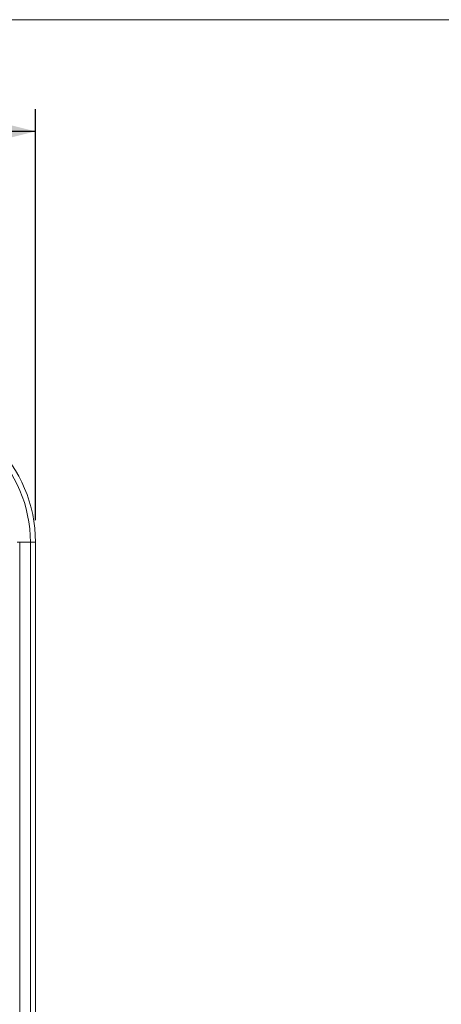
# Paper-space layout 'Sheet1' of a CAD drawing. Units: inches. Extents: x 0 to 11, y 0 to 8.5.
# Drawn here: x 5.6 to 6.8, y 5.5 to 8.3 of the extents above; entities that cross this region are included whole.
import ezdxf

# ---------------------------------------------------------------- set-up
doc = ezdxf.new("R2010")
doc.units = ezdxf.units.IN
doc.header["$MEASUREMENT"] = 0
doc.layers.add('SHEET', color=179, linetype='Continuous')
doc.layers.add('SLD-0', color=179, linetype='Continuous')
doc.styles.add('SLDTEXTSTYLE0', font='TXT', dxfattribs={"width": 0.605})
doc.dimstyles.new('SLDDIMSTYLE1', dxfattribs={"dimtxt": 0.121338, "dimasz": 0.125, "dimexe": 0, "dimexo": 0.0625, "dimgap": 0.030334, "dimtad": 0, "dimtih": 1, "dimtoh": 1, "dimrnd": 1e-09, "dimzin": 12, "dimdsep": 46, "dimlunit": 5, "dimtxsty": 'SLDTEXTSTYLE0', "dimsah": 1, "dimcen": 0.09, "dimadec": 0, "dimazin": 3, "dimtfac": 1, "dimtdec": 3, "dimtofl": 0, "dimtmove": 0, "dimatfit": 3, "dimfxl": 0, "dimfrac": 2, "dimtolj": 1, "dimtzin": 12, "dimarcsym": 0})

# ---------------------------------------------------------------- blocks, each defined once
blk = doc.blocks.new('_D_3')
at = {"layer": 'SHEET'}
for p, q in [((1.5186, 6.8471), (1.5186, 8.0049)), ((5.6286, 6.8471), (5.6286, 8.0049)), ((1.5186, 7.9424), (3.8797, 7.9424)), ((4.0024, 7.9424), (3.9747, 7.9424)), ((3.9747, 7.9424), (3.9747, 7.7561)), ((4.5811, 7.9424), (4.6089, 7.9424)), ((4.6089, 7.9424), (4.6089, 7.7561)), ((5.6286, 7.9424), (4.7038, 7.9424)), ((3.9747, 7.7561), (4.0024, 7.7561)), ((4.6089, 7.7561), (4.5811, 7.7561))]:
    blk.add_line(p, q, dxfattribs=at)
for points in [[(1.5186, 7.9424), (1.6436, 7.9112), (1.6436, 7.9737)], [(5.6286, 7.9424), (5.5036, 7.9737), (5.5036, 7.9112)]]:
    blk.add_solid(points, dxfattribs=at)
at = {"layer": 'SHEET', "char_height": 0.125, "attachment_point": 1, "style": 'SLDTEXTSTYLE0'}
for s, insert in [('4.11', (4.0742, 8.1314, 0.0442)), ('104.39', (4.0372, 7.9172, 0.0442))]:
    blk.add_mtext(s, dxfattribs=dict(at, insert=insert))

psp = doc.layouts.new('Sheet1')

# ---------------------------------------------------------------- linework, layer by layer
at = {"color": 7, "linetype": 'Continuous', "lineweight": 0}
for p, q in [((5.5766, 6.7846), (5.5841, 6.7846)), ((5.5841, 6.7846), (5.5841, 3.4559)), ((5.6142, 6.7846), (5.5841, 6.7846)), ((5.6142, 6.7846), (5.6142, 3.4559)), ((5.6286, 6.7846), (5.6142, 6.7846)), ((5.6286, 6.7846), (5.6286, 3.4559))]:
    psp.add_line(p, q, dxfattribs=at)
for radius in [0.3907, 0.3762]:
    psp.add_arc((5.238, 6.7846), radius, 0, 90, dxfattribs=at)
at = {"layer": 'SLD-0', "lineweight": 15}
psp.add_line((10.75, 8.257), (0.25, 8.257), dxfattribs=at)

# ---------------------------------------------------------------- dimensions: what is measured, and where the dimension line sits
at = {"layer": 'SHEET'}
dim = psp.add_linear_dim(base=(5.6286, 7.9424), p1=(1.5186, 6.7846), p2=(5.6286, 6.7846), dimstyle='SLDDIMSTYLE1', dxfattribs=at)
dim.commit()
dim.dimension.update_dxf_attribs({"geometry": '_D_3', "text_midpoint": (4.2918, 7.9424), "dimtype": 160})

doc.saveas('drawing.dxf')
